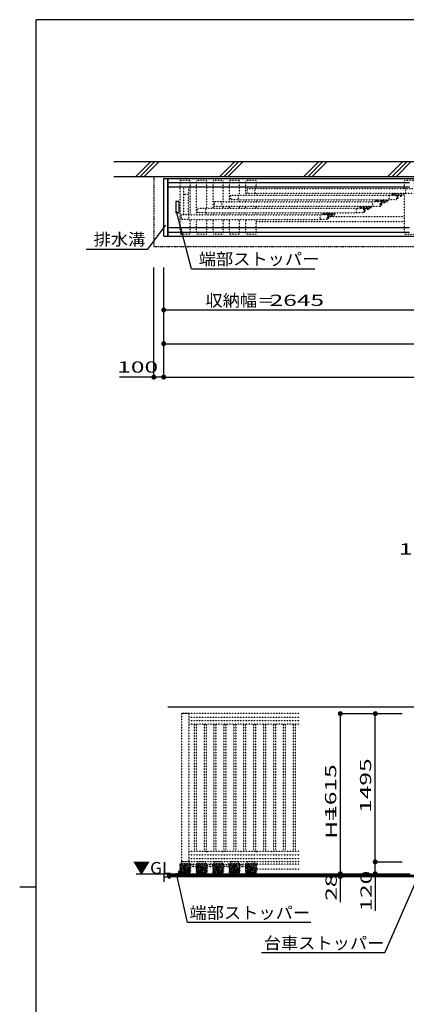
# Model space of a CAD drawing. Units: millimetres. Extents: x 825 to 110583, y 247 to 19124.
# Drawn here: x 56331 to 60235, y 9027 to 18958 of the extents above; entities that cross this region are included whole.
import ezdxf

# ---------------------------------------------------------------- set-up
doc = ezdxf.new("R2010")
doc.units = ezdxf.units.MM
for name, pattern in [('CENTER', [50.8, 31.75, -6.35, 6.35, -6.35]), ('DASHED2', [13, 7, -6]), ('DOT', [3, 1, -2]), ('PHANTOM', [16, 5, -3, 1, -3, 1, -3])]:
    doc.linetypes.add(name, pattern=pattern)
doc.layers.add('02', color=7, linetype='Continuous')
doc.layers.add('03', color=7, linetype='Continuous')
doc.layers.add('FRAME', color=3, linetype='Continuous', lineweight=30)
doc.styles.add('_Gothic_', font='txt', dxfattribs={"height": 1})

msp = doc.modelspace()

# ---------------------------------------------------------------- linework, layer by layer
at = {"layer": '02', "color": 6, "linetype": 'Continuous'}
for p, q in [((57280, 17526.5), (60430.3, 17526.5)), ((57503.6, 17376.5), (57653.6, 17526.5)), ((57546, 17376.5), (57696, 17526.5)), ((57588.5, 17376.5), (57738.5, 17526.5)), ((58352.1, 17376.5), (58502.1, 17526.5)), ((58394.6, 17376.5), (58544.6, 17526.5)), ((58437, 17376.5), (58587, 17526.5)), ((59200.7, 17376.5), (59350.7, 17526.5)), ((59243.1, 17376.5), (59393.1, 17526.5)), ((59285.5, 17376.5), (59435.5, 17526.5)), ((60049.2, 17376.5), (60199.2, 17526.5)), ((60091.6, 17376.5), (60241.6, 17526.5)), ((60134, 17376.5), (60284, 17526.5)), ((57936.2, 17124), (57936.2, 17009)), ((57939.2, 17124), (57939.2, 17009)), ((57939.2, 17009), (57909.2, 17009)), ((58065.4, 16446.1), (57915.7, 17022.7)), ((57003.9, 16644.6), (57624.1, 16644.6)), ((58065.4, 16446.1), (59310.2, 16446.1)), ((60430.3, 12025), (57827.5, 12025)), ((57912.2, 10347), (57932.2, 10347)), ((58024.1, 9852.1), (57913.5, 10346)), ((57936.2, 10371), (57936.2, 10351)), ((59568.2, 10344.1), (59568.2, 10056.3)), ((59920.9, 10344.1), (59920.9, 9969.3)), ((60018.7, 9546.5), (60368, 10345.4)), ((59268.9, 9852.1), (58024.1, 9852.1)), ((60018.7, 9546.5), (58771.2, 9546.5))]:
    msp.add_line(p, q, dxfattribs=at)
at = {"layer": '02', "color": 6, "linetype": 'PHANTOM'}
for p in [(57685.2, 17376.5), (78775.4, 16666.5)]:
    msp.add_line(p, (57685.2, 16666.5), dxfattribs=at)
at = {"layer": '02', "color": 3, "linetype": 'CENTER'}
for p, q in [((57953, 10363.2), (57976.5, 10363.2)), ((57964.7, 10375), (57964.7, 10351.5)), ((58051.5, 10363.2), (58028, 10363.2)), ((58039.7, 10375), (58039.7, 10351.5)), ((58119, 10363.2), (58142.5, 10363.2)), ((58130.7, 10375), (58130.7, 10351.5)), ((58217.5, 10363.2), (58194, 10363.2)), ((58205.7, 10375), (58205.7, 10351.5)), ((58285, 10363.2), (58308.5, 10363.2)), ((58296.7, 10375), (58296.7, 10351.5)), ((58383.5, 10363.2), (58360, 10363.2)), ((58371.7, 10375), (58371.7, 10351.5)), ((58451, 10363.2), (58474.5, 10363.2)), ((58462.7, 10375), (58462.7, 10351.5)), ((58549.5, 10363.2), (58526, 10363.2)), ((58537.7, 10375), (58537.7, 10351.5)), ((58617, 10363.2), (58640.5, 10363.2)), ((58628.7, 10375), (58628.7, 10351.5)), ((58715.5, 10363.2), (58692, 10363.2)), ((58703.7, 10375), (58703.7, 10351.5))]:
    msp.add_line(p, q, dxfattribs=at)
at = {"layer": '02', "color": 3, "linetype": 'DOT'}
for p, q in [((57954.7, 10347), (57954.7, 10377)), ((57954.7, 10347), (57977.2, 10329)), ((57991.2, 10379), (57956.7, 10379)), ((57958.2, 10367), (57964.7, 10370.8)), ((57960.2, 10360.2), (57960.2, 10366.2)), ((57964.7, 10370.8), (57971.2, 10367)), ((57971.2, 10359.5), (57964.7, 10355.7)), ((57969.2, 10360.2), (57969.2, 10366.2)), ((57971.2, 10367), (57971.2, 10359.5)), ((57974.2, 10329), (57974.2, 10326)), ((58030.2, 10329), (57974.2, 10329)), ((57977.2, 10329), (57977.2, 10326)), ((57991.2, 10379), (57991.2, 10364)), ((58013.2, 10379), (58013.2, 10364)), ((58013.2, 10379), (58047.7, 10379)), ((58049.7, 10347), (58027.2, 10329)), ((58027.2, 10329), (58027.2, 10326)), ((58030.2, 10329), (58030.2, 10326)), ((58033.2, 10367), (58033.2, 10359.5)), ((58033.2, 10359.5), (58039.7, 10355.7)), ((58035.2, 10360.2), (58035.2, 10366.2)), ((58039.7, 10355.7), (58046.2, 10359.5)), ((58044.2, 10360.2), (58044.2, 10366.2)), ((58046.2, 10359.5), (58046.2, 10367)), ((58049.7, 10347), (58049.7, 10377)), ((58120.7, 10347), (58120.7, 10377)), ((58120.7, 10347), (58143.2, 10329)), ((58157.2, 10379), (58122.7, 10379)), ((58124.2, 10367), (58130.7, 10370.8)), ((58126.2, 10360.2), (58126.2, 10366.2)), ((58130.7, 10370.8), (58137.2, 10367)), ((58137.2, 10359.5), (58130.7, 10355.7)), ((58135.2, 10360.2), (58135.2, 10366.2)), ((58137.2, 10367), (58137.2, 10359.5)), ((58140.2, 10329), (58140.2, 10326)), ((58196.2, 10329), (58140.2, 10329)), ((58143.2, 10329), (58143.2, 10326)), ((58157.2, 10379), (58157.2, 10364)), ((58179.2, 10379), (58179.2, 10364)), ((58179.2, 10379), (58213.7, 10379)), ((58215.7, 10347), (58193.2, 10329)), ((58193.2, 10329), (58193.2, 10326)), ((58196.2, 10329), (58196.2, 10326)), ((58199.2, 10367), (58199.2, 10359.5)), ((58199.2, 10359.5), (58205.7, 10355.7)), ((58201.2, 10360.2), (58201.2, 10366.2)), ((58205.7, 10355.7), (58212.2, 10359.5)), ((58210.2, 10360.2), (58210.2, 10366.2)), ((58212.2, 10359.5), (58212.2, 10367)), ((58215.7, 10347), (58215.7, 10377)), ((58286.7, 10347), (58286.7, 10377)), ((58286.7, 10347), (58309.2, 10329)), ((58323.2, 10379), (58288.7, 10379)), ((58290.2, 10367), (58296.7, 10370.8)), ((58292.2, 10360.2), (58292.2, 10366.2)), ((58296.7, 10370.8), (58303.2, 10367)), ((58303.2, 10359.5), (58296.7, 10355.7)), ((58301.2, 10360.2), (58301.2, 10366.2)), ((58303.2, 10367), (58303.2, 10359.5)), ((58306.2, 10329), (58306.2, 10326)), ((58362.2, 10329), (58306.2, 10329)), ((58309.2, 10329), (58309.2, 10326)), ((58323.2, 10379), (58323.2, 10364)), ((58345.2, 10379), (58345.2, 10364)), ((58345.2, 10379), (58379.7, 10379)), ((58381.7, 10347), (58359.2, 10329)), ((58359.2, 10329), (58359.2, 10326)), ((58362.2, 10329), (58362.2, 10326)), ((58365.2, 10367), (58365.2, 10359.5)), ((58365.2, 10359.5), (58371.7, 10355.7)), ((58367.2, 10360.2), (58367.2, 10366.2)), ((58371.7, 10355.7), (58378.2, 10359.5)), ((58376.2, 10360.2), (58376.2, 10366.2)), ((58378.2, 10359.5), (58378.2, 10367)), ((58381.7, 10347), (58381.7, 10377)), ((58452.7, 10347), (58452.7, 10377)), ((58452.7, 10347), (58475.2, 10329)), ((58489.2, 10379), (58454.7, 10379)), ((58456.2, 10367), (58462.7, 10370.8)), ((58458.2, 10360.2), (58458.2, 10366.2)), ((58462.7, 10370.8), (58469.2, 10367)), ((58469.2, 10359.5), (58462.7, 10355.7)), ((58467.2, 10360.2), (58467.2, 10366.2)), ((58469.2, 10367), (58469.2, 10359.5)), ((58472.2, 10329), (58472.2, 10326)), ((58528.2, 10329), (58472.2, 10329)), ((58475.2, 10329), (58475.2, 10326)), ((58489.2, 10379), (58489.2, 10364)), ((58511.2, 10379), (58511.2, 10364)), ((58511.2, 10379), (58545.7, 10379)), ((58547.7, 10347), (58525.2, 10329)), ((58525.2, 10329), (58525.2, 10326)), ((58528.2, 10329), (58528.2, 10326)), ((58531.2, 10367), (58531.2, 10359.5)), ((58531.2, 10359.5), (58537.7, 10355.7)), ((58533.2, 10360.2), (58533.2, 10366.2)), ((58537.7, 10355.7), (58544.2, 10359.5)), ((58542.2, 10360.2), (58542.2, 10366.2)), ((58544.2, 10359.5), (58544.2, 10367)), ((58547.7, 10347), (58547.7, 10377)), ((58618.7, 10347), (58618.7, 10377)), ((58618.7, 10347), (58641.2, 10329)), ((58655.2, 10379), (58620.7, 10379)), ((58622.2, 10367), (58628.7, 10370.8)), ((58624.2, 10360.2), (58624.2, 10366.2)), ((58628.7, 10370.8), (58635.2, 10367)), ((58635.2, 10359.5), (58628.7, 10355.7)), ((58633.2, 10360.2), (58633.2, 10366.2)), ((58635.2, 10367), (58635.2, 10359.5)), ((58638.2, 10329), (58638.2, 10326)), ((58694.2, 10329), (58638.2, 10329)), ((58641.2, 10329), (58641.2, 10326)), ((58655.2, 10379), (58655.2, 10364)), ((58677.2, 10379), (58677.2, 10364)), ((58677.2, 10379), (58711.7, 10379)), ((58713.7, 10347), (58691.2, 10329)), ((58691.2, 10329), (58691.2, 10326)), ((58694.2, 10329), (58694.2, 10326)), ((58697.2, 10367), (58697.2, 10359.5)), ((58697.2, 10359.5), (58703.7, 10355.7)), ((58699.2, 10360.2), (58699.2, 10366.2)), ((58703.7, 10355.7), (58710.2, 10359.5)), ((58708.2, 10360.2), (58708.2, 10366.2)), ((58710.2, 10359.5), (58710.2, 10367)), ((58713.7, 10347), (58713.7, 10377)), ((58030.2, 10326), (57974.2, 10326)), ((58196.2, 10326), (58140.2, 10326)), ((58362.2, 10326), (58306.2, 10326)), ((58528.2, 10326), (58472.2, 10326)), ((58694.2, 10326), (58638.2, 10326))]:
    msp.add_line(p, q, dxfattribs=at)
at = {"layer": '02', "color": 6, "linetype": 'Continuous'}
for points in [[(57280, 17376.5), (60430.3, 17376.5), (60430.3, 17526.5)], [(57939.2, 17124), (57909.2, 17124), (57909.2, 17009)], [(57909.2, 10344), (57939.2, 10344), (57939.2, 10374)]]:
    msp.add_lwpolyline(points, dxfattribs=at)
at = {"layer": '02', "color": 3, "linetype": 'DOT'}
for points in [[(57964.7, 10355.7), (57958.2, 10359.5), (57958.2, 10367)], [(58046.2, 10367), (58039.7, 10370.8), (58033.2, 10367)], [(58130.7, 10355.7), (58124.2, 10359.5), (58124.2, 10367)], [(58212.2, 10367), (58205.7, 10370.8), (58199.2, 10367)], [(58296.7, 10355.7), (58290.2, 10359.5), (58290.2, 10367)], [(58378.2, 10367), (58371.7, 10370.8), (58365.2, 10367)], [(58462.7, 10355.7), (58456.2, 10359.5), (58456.2, 10367)], [(58544.2, 10367), (58537.7, 10370.8), (58531.2, 10367)], [(58628.7, 10355.7), (58622.2, 10359.5), (58622.2, 10367)], [(58710.2, 10367), (58703.7, 10370.8), (58697.2, 10367)]]:
    msp.add_lwpolyline(points, dxfattribs=at)
for centre, radius in [((57964.7, 10363.2), 8.5), ((57964.7, 10363.2), 6.25), ((58039.7, 10363.2), 8.5), ((58039.7, 10363.2), 6.25), ((58130.7, 10363.2), 8.5), ((58130.7, 10363.2), 6.25), ((58205.7, 10363.2), 8.5), ((58205.7, 10363.2), 6.25), ((58296.7, 10363.2), 8.5), ((58296.7, 10363.2), 6.25), ((58371.7, 10363.2), 8.5), ((58371.7, 10363.2), 6.25), ((58462.7, 10363.2), 8.5), ((58462.7, 10363.2), 6.25), ((58537.7, 10363.2), 8.5), ((58537.7, 10363.2), 6.25), ((58628.7, 10363.2), 8.5), ((58628.7, 10363.2), 6.25), ((58703.7, 10363.2), 8.5), ((58703.7, 10363.2), 6.25)]:
    msp.add_circle(centre, radius, dxfattribs=at)
at = {"layer": '02', "color": 3, "linetype": 'DASHED2'}
for centre in [(57964.7, 10363.2), (58039.7, 10363.2), (58130.7, 10363.2), (58205.7, 10363.2), (58296.7, 10363.2), (58371.7, 10363.2), (58462.7, 10363.2), (58537.7, 10363.2), (58628.7, 10363.2), (58703.7, 10363.2)]:
    msp.add_circle(centre, 4, dxfattribs=at)
at = {"layer": '02', "color": 6, "linetype": 'Continuous'}
for centre, radius, start, end in [((57912.2, 10344), 3, 90, 180), ((57932.2, 10351), 4, 270, 0), ((57939.2, 10371), 3, 90, 180)]:
    msp.add_arc(centre, radius, start, end, dxfattribs=at)
at = {"layer": '02', "color": 3, "linetype": 'DOT'}
for centre, radius, start, end in [((57956.7, 10377), 2, 90, 180), ((57964.7, 10366.2), 4.5, 0, 180), ((57964.7, 10360.2), 4.5, 180, 0), ((58002.2, 10364), 11, 180, 0), ((58039.7, 10366.2), 4.5, 0, 180), ((58039.7, 10360.2), 4.5, 180, 0), ((58047.7, 10377), 2, 0, 90), ((58122.7, 10377), 2, 90, 180), ((58130.7, 10366.2), 4.5, 0, 180), ((58130.7, 10360.2), 4.5, 180, 0), ((58168.2, 10364), 11, 180, 0), ((58205.7, 10366.2), 4.5, 0, 180), ((58205.7, 10360.2), 4.5, 180, 0), ((58213.7, 10377), 2, 0, 90), ((58288.7, 10377), 2, 90, 180), ((58296.7, 10366.2), 4.5, 0, 180), ((58296.7, 10360.2), 4.5, 180, 0), ((58334.2, 10364), 11, 180, 0), ((58371.7, 10366.2), 4.5, 0, 180), ((58371.7, 10360.2), 4.5, 180, 0), ((58379.7, 10377), 2, 0, 90), ((58454.7, 10377), 2, 90, 180), ((58462.7, 10366.2), 4.5, 0, 180), ((58462.7, 10360.2), 4.5, 180, 0), ((58500.2, 10364), 11, 180, 0), ((58537.7, 10366.2), 4.5, 0, 180), ((58537.7, 10360.2), 4.5, 180, 0), ((58545.7, 10377), 2, 0, 90), ((58620.7, 10377), 2, 90, 180), ((58628.7, 10366.2), 4.5, 0, 180), ((58628.7, 10360.2), 4.5, 180, 0), ((58666.2, 10364), 11, 180, 0), ((58703.7, 10366.2), 4.5, 0, 180), ((58703.7, 10360.2), 4.5, 180, 0), ((58711.7, 10377), 2, 0, 90)]:
    msp.add_arc(centre, radius, start, end, dxfattribs=at)
at = {"layer": '03', "color": 6, "linetype": 'Continuous'}
for p, q in [((57785.2, 16776.5), (57785.2, 17356.5)), ((57785.2, 17356.5), (78675.4, 17356.5)), ((57787.2, 16776.5), (57787.2, 17356.5)), ((57828.2, 16776.5), (57828.2, 17356.5)), ((57830.2, 16776.5), (57830.2, 17356.5)), ((57830.2, 17316.5), (60265.3, 17316.5)), ((57830.2, 17271.5), (60265.3, 17271.5)), ((57624.1, 16644.6), (57807, 16886.4)), ((57830.2, 16861.5), (60265.3, 16861.5)), ((57830.2, 16816.5), (60265.3, 16816.5)), ((57785.2, 16776.5), (78675.4, 16776.5)), ((57685.3, 15353.8), (57685.3, 16459.4)), ((57785.3, 15353.8), (57785.3, 16459.4)), ((57785.3, 16030.4), (60430.3, 16030.4)), ((57785.3, 15690.5), (78675.3, 15690.5)), ((57788.7, 15353.8), (57339.8, 15353.8)), ((57785.3, 15353.8), (78675.3, 15353.8)), ((59568.2, 11959), (60192.4, 11959)), ((59568.2, 11959), (59568.2, 10344.1)), ((59920.9, 10464.1), (59920.9, 11959)), ((59920.9, 10344.1), (59920.9, 10464.1)), ((59920.9, 10464.1), (60192.4, 10464.1)), ((57507.3, 10344), (60272.5, 10344)), ((57785.2, 10344), (57785.2, 10264.7)), ((57787.2, 10343), (57787.2, 10315.7)), ((57828.2, 10313.7), (57828.2, 10343)), ((57830.2, 10313.7), (57830.2, 10344)), ((57830.2, 10313.7), (57830.2, 10343)), ((57830.2, 10329), (78630.4, 10329)), ((57786.2, 10263.7), (57787.2, 10263.7)), ((57791.2, 10310.7), (57788.2, 10307.7)), ((57788.2, 10299), (57788.2, 10307.7)), ((57788.2, 10274), (57788.2, 10298.4)), ((57788.2, 10264.7), (57788.2, 10273.4)), ((57789.2, 10313.7), (57828.2, 10313.7)), ((57851.2, 10310.7), (57791.2, 10310.7)), ((78630.4, 10315.7), (57830.2, 10315.7)), ((57830.2, 10313.7), (57851.2, 10313.7)), ((78630.4, 10313.7), (57833.7, 10313.7)), ((57833.7, 10310.7), (57833.7, 10305)), ((57846.9, 10304.2), (57835.6, 10304.2)), ((57837.2, 10304.2), (57837.2, 10297.2)), ((57845.2, 10297.2), (57837.2, 10297.2)), ((57837.2, 10297.2), (57838.4, 10296)), ((57837.5, 10310.7), (57837.5, 10305)), ((57837.9, 10304.2), (57837.9, 10296.6)), ((57844, 10296), (57838.4, 10296)), ((57845.2, 10297.2), (57844, 10296)), ((57844.6, 10304.2), (57844.6, 10296.6)), ((57845, 10310.7), (57845, 10305)), ((57845.2, 10304.2), (57845.2, 10297.2)), ((57848.7, 10310.7), (57848.7, 10305)), ((57852.2, 10311.7), (57852.2, 10312.7))]:
    msp.add_line(p, q, dxfattribs=at)
at = {"layer": '03', "color": 3, "linetype": 'DOT'}
for p, q in [((58053.3, 17337.5), (57951.2, 17337.5)), ((58053.3, 16990.4), (58053.3, 17337.5)), ((58219.3, 17337.5), (58117.2, 17337.5)), ((58117.2, 16990.4), (58117.2, 17337.5)), ((58219.3, 17056.4), (58219.3, 17337.5)), ((58385.3, 17337.5), (58283.2, 17337.5)), ((58283.2, 17056.4), (58283.2, 17337.5)), ((58385.3, 17122.4), (58385.3, 17337.5)), ((58551.3, 17337.5), (58449.3, 17337.5)), ((58449.3, 17122.4), (58449.3, 17337.5)), ((58551.3, 17188.4), (58551.3, 17337.5)), ((58717.3, 17337.5), (58615.3, 17337.5)), ((58615.3, 17188.4), (58615.3, 17337.5)), ((58717.3, 17254.4), (58717.3, 17337.5)), ((60215.3, 17254.4), (60215.3, 17337.5)), ((57986.7, 17271.5), (58036.7, 17271.5)), ((57986.7, 17196.5), (57986.7, 17271.5)), ((58036.7, 17196.5), (57986.7, 17196.5)), ((57989.2, 16992), (57989.2, 17196.5)), ((58034.2, 16992), (58034.2, 17196.5)), ((58036.7, 17271.5), (58036.7, 17196.5)), ((58537.8, 17188.4), (60062.8, 17188.4)), ((58703.8, 17254.4), (60228.8, 17254.4)), ((58703.8, 17208.5), (60228.8, 17208.5)), ((58717.3, 17188.4), (58717.3, 17208.5)), ((60090.8, 17199), (60211.8, 17199)), ((60098.3, 17204), (60107.3, 17204)), ((60137.8, 17208.5), (60137.8, 17205.5)), ((60137.8, 17205.5), (60137.8, 17205.4)), ((60147.8, 17204.1), (60137.8, 17205.4)), ((60145.8, 17150), (60145.8, 17190)), ((60165.8, 17188), (60145.8, 17173.7)), ((60208.8, 17188), (60145.8, 17188)), ((60147.8, 17199), (60147.8, 17208.5)), ((60156.8, 17199), (60156.8, 17208.5)), ((60171.9, 17208.5), (60169.8, 17199)), ((60171.3, 17188), (60171.3, 17186.8)), ((60171.3, 17186.8), (60188.3, 17186.8)), ((60172.1, 17186.8), (60187.5, 17186.8)), ((60172.1, 17186.8), (60172.1, 17184.8)), ((60172.1, 17184.8), (60187.5, 17184.8)), ((60172.3, 17184.8), (60187.3, 17184.8)), ((60176, 17184.8), (60176, 17179.1)), ((60183.5, 17184.8), (60183.5, 17179.1)), ((60187.5, 17186.8), (60187.5, 17184.8)), ((60187.7, 17208.5), (60189.8, 17199)), ((60202.8, 17199), (60202.8, 17208.5)), ((60211.8, 17199), (60211.8, 17208.5)), ((60211.8, 17191), (60211.8, 17199)), ((60211.9, 17204.1), (60221.9, 17205.4)), ((60215.3, 16795.5), (60215.3, 17188)), ((60221.9, 17208.5), (60221.9, 17205.5)), ((60228.8, 17256), (60303.8, 17256)), ((58371.8, 17122.4), (59896.8, 17122.4)), ((58537.8, 17142.5), (60062.8, 17142.5)), ((58551.3, 17122.4), (58551.3, 17142.5)), ((58615.3, 17122.4), (58615.3, 17142.6)), ((58717.3, 17122.4), (58717.3, 17142.5)), ((59924.8, 17133), (60045.8, 17133)), ((59932.3, 17138), (59941.3, 17138)), ((59971.8, 17142.5), (59971.8, 17139.5)), ((59971.8, 17139.5), (59971.8, 17139.4)), ((59981.8, 17138.1), (59971.8, 17139.4)), ((59979.8, 17084), (59979.8, 17124)), ((59999.3, 17122), (59979.8, 17107.7)), ((60042.8, 17122), (59979.8, 17122)), ((59979.8, 17107.7), (59981, 17107.7)), ((59981, 17091.4), (59979.8, 17091.4)), ((59981, 17107.7), (59981, 17107.2)), ((59981, 17091.8), (59981, 17107.2)), ((59985.2, 17107.2), (59981, 17107.2)), ((59985.2, 17103.4), (59981, 17103.4)), ((59985.2, 17095.7), (59981, 17095.7)), ((59981, 17091.4), (59981, 17091.8)), ((59985.2, 17091.8), (59981, 17091.8)), ((59981.8, 17133), (59981.8, 17142.5)), ((59986.3, 17093.8), (59986.3, 17105.3)), ((59990.8, 17133), (59990.8, 17142.5)), ((60005.8, 17142.5), (60003.8, 17133)), ((60005.3, 17122), (60005.3, 17120.8)), ((60005.3, 17120.8), (60022.3, 17120.8)), ((60006.1, 17120.8), (60021.5, 17120.8)), ((60006.1, 17120.8), (60006.1, 17118.8)), ((60006.1, 17118.8), (60021.5, 17118.8)), ((60006.3, 17118.8), (60021.3, 17118.8)), ((60007.5, 17112.3), (60020, 17112.3)), ((60010, 17118.8), (60010, 17113.1)), ((60017.5, 17118.8), (60017.5, 17113.1)), ((60021.5, 17120.8), (60021.5, 17118.8)), ((60021.7, 17142.5), (60023.8, 17133)), ((60036.8, 17133), (60036.8, 17142.5)), ((60045.8, 17133), (60045.8, 17142.5)), ((60045.8, 17138.1), (60055.8, 17139.4)), ((60045.8, 17125), (60045.8, 17133)), ((60055.8, 17142.5), (60055.8, 17139.5)), ((60145.8, 17173.7), (60147, 17173.7)), ((60147, 17157.4), (60145.8, 17157.4)), ((60147, 17173.7), (60147, 17173.2)), ((60147, 17157.8), (60147, 17173.2)), ((60151.2, 17173.2), (60147, 17173.2)), ((60151.2, 17169.4), (60147, 17169.4)), ((60151.2, 17161.7), (60147, 17161.7)), ((60147, 17157.4), (60147, 17157.8)), ((60151.2, 17157.8), (60147, 17157.8)), ((60152.3, 17159.8), (60152.3, 17171.3)), ((60173.5, 17178.3), (60186, 17178.3)), ((58039.7, 16990.4), (59364.7, 16990.4)), ((58205.7, 17056.4), (59730.7, 17056.4)), ((58205.7, 17010.5), (59730.7, 17010.5)), ((58219.3, 16990.4), (58219.3, 17010.5)), ((58283.2, 16990.4), (58283.2, 17010.5)), ((58371.8, 17076.5), (59896.8, 17076.5)), ((58385.3, 17056.4), (58385.3, 17076.5)), ((58385.3, 16990.4), (58385.3, 17010.5)), ((58449.3, 17056.4), (58449.3, 17076.6)), ((58449.3, 16990.4), (58449.3, 17010.5)), ((58551.3, 17056.4), (58551.3, 17076.5)), ((58551.3, 16990.4), (58551.3, 17010.5)), ((58615.3, 17056.4), (58615.3, 17076.5)), ((58615.3, 16990.4), (58615.3, 17010.5)), ((58717.3, 17056.4), (58717.3, 17076.5)), ((58717.3, 16990.4), (58717.3, 17010.5)), ((59392.7, 17001), (59513.7, 17001)), ((59400.2, 17006), (59409.2, 17006)), ((59439.7, 17010.5), (59439.7, 17007.5)), ((59439.7, 17007.5), (59439.7, 17007.4)), ((59449.7, 17006.1), (59439.7, 17007.4)), ((59447.7, 16952), (59447.7, 16992)), ((59467.7, 16990), (59447.7, 16975.7)), ((59510.7, 16990), (59447.7, 16990)), ((59449.7, 17001), (59449.7, 17010.5)), ((59458.7, 17001), (59458.7, 17010.5)), ((59473.8, 17010.5), (59471.7, 17001)), ((59473.2, 16990), (59473.2, 16988.8)), ((59473.2, 16988.8), (59490.2, 16988.8)), ((59474, 16988.8), (59489.4, 16988.8)), ((59474, 16988.8), (59474, 16986.8)), ((59474, 16986.8), (59489.4, 16986.8)), ((59474.2, 16986.8), (59489.2, 16986.8)), ((59478, 16986.8), (59478, 16981.1)), ((59485.5, 16986.8), (59485.5, 16981.1)), ((59489.4, 16988.8), (59489.4, 16986.8)), ((59489.6, 17010.5), (59491.7, 17001)), ((59504.7, 17001), (59504.7, 17010.5)), ((59513.7, 17001), (59513.7, 17010.5)), ((59513.7, 16993), (59513.7, 17001)), ((59513.8, 17006.1), (59523.8, 17007.4)), ((59523.8, 17010.5), (59523.8, 17007.5)), ((59758.7, 17067), (59879.7, 17067)), ((59766.2, 17072), (59775.2, 17072)), ((59805.7, 17076.5), (59805.7, 17073.5)), ((59805.7, 17073.5), (59805.7, 17073.4)), ((59815.7, 17072.1), (59805.7, 17073.4)), ((59813.7, 17018), (59813.7, 17058)), ((59833.7, 17056), (59813.7, 17041.7)), ((59876.7, 17056), (59813.7, 17056)), ((59813.7, 17041.7), (59814.9, 17041.7)), ((59814.9, 17025.4), (59813.7, 17025.4)), ((59814.9, 17041.7), (59814.9, 17041.2)), ((59814.9, 17025.8), (59814.9, 17041.2)), ((59819.2, 17041.2), (59814.9, 17041.2)), ((59819.2, 17037.4), (59814.9, 17037.4)), ((59819.2, 17029.7), (59814.9, 17029.7)), ((59814.9, 17025.4), (59814.9, 17025.8)), ((59819.2, 17025.8), (59814.9, 17025.8)), ((59815.7, 17067), (59815.7, 17076.5)), ((59820.3, 17027.8), (59820.3, 17039.3)), ((59824.7, 17067), (59824.7, 17076.5)), ((59839.8, 17076.5), (59837.7, 17067)), ((59839.2, 17056), (59839.2, 17054.8)), ((59839.2, 17054.8), (59856.2, 17054.8)), ((59840, 17054.8), (59855.4, 17054.8)), ((59840, 17054.8), (59840, 17052.8)), ((59840, 17052.8), (59855.4, 17052.8)), ((59840.2, 17052.8), (59855.3, 17052.8)), ((59841.5, 17046.3), (59854, 17046.3)), ((59844, 17052.8), (59844, 17047.1)), ((59851.5, 17052.8), (59851.5, 17047.1)), ((59855.4, 17054.8), (59855.4, 17052.8)), ((59855.7, 17076.5), (59857.7, 17067)), ((59870.7, 17067), (59870.7, 17076.5)), ((59879.7, 17067), (59879.7, 17076.5)), ((59879.7, 17059), (59879.7, 17067)), ((59879.8, 17072.1), (59889.8, 17073.4)), ((59889.8, 17076.5), (59889.8, 17073.5)), ((58039.7, 16944.5), (59364.7, 16944.5)), ((58053.3, 16795.5), (58053.3, 16944.5)), ((58117.2, 16890.6), (58117.2, 16944.5)), ((58117.2, 16795.5), (58117.2, 16890.6)), ((58219.3, 16795.5), (58219.3, 16944.5)), ((58283.2, 16795.5), (58283.2, 16944.5)), ((58385.3, 16795.5), (58385.3, 16944.5)), ((58449.3, 16795.5), (58449.3, 16944.5)), ((58551.3, 16795.5), (58551.3, 16944.5)), ((58615.3, 16795.5), (58615.3, 16944.5)), ((58717.3, 16795.5), (58717.3, 16944.5)), ((60215.3, 16920.5), (58717.3, 16920.5)), ((59447.7, 16975.7), (59448.9, 16975.7)), ((59448.9, 16959.4), (59447.7, 16959.4)), ((59448.9, 16975.7), (59448.9, 16975.2)), ((59448.9, 16959.8), (59448.9, 16975.2)), ((59453.2, 16975.2), (59448.9, 16975.2)), ((59453.2, 16971.4), (59448.9, 16971.4)), ((59453.2, 16963.7), (59448.9, 16963.7)), ((59448.9, 16959.4), (59448.9, 16959.8)), ((59453.2, 16959.8), (59448.9, 16959.8)), ((59454.3, 16961.8), (59454.3, 16973.3)), ((60215.3, 16970.5), (59454.3, 16970.5)), ((59475.5, 16980.3), (59488, 16980.3)), ((58053.3, 16795.5), (57951.2, 16795.5)), ((58219.3, 16795.5), (58117.2, 16795.5)), ((58385.3, 16795.5), (58283.2, 16795.5)), ((58551.3, 16795.5), (58449.3, 16795.5)), ((58717.3, 16795.5), (58615.3, 16795.5)), ((60215.3, 16795.5), (60317.3, 16795.5)), ((58039.7, 11961.6), (58039.7, 11959)), ((58039.7, 11959), (58039.7, 10464.1)), ((58039.7, 11924), (59157, 11924)), ((58039.7, 11889), (59157, 11889)), ((59157, 11854), (58039.7, 11854)), ((58092.2, 11854), (58092.2, 10569.1)), ((58112.2, 11854), (58112.2, 10569.1)), ((58192.2, 11854), (58192.2, 10569.1)), ((58212.2, 11854), (58212.2, 10569.1)), ((58292.2, 11854), (58292.2, 10569.1)), ((58312.2, 11854), (58312.2, 10569.1)), ((58392.2, 11854), (58392.2, 10569.1)), ((58412.2, 11854), (58412.2, 10569.1)), ((58492.2, 11854), (58492.2, 10569.1)), ((58512.2, 11854), (58512.2, 10569.1)), ((58592.2, 11854), (58592.2, 10569.1)), ((58612.2, 11854), (58612.2, 10569.1)), ((58692.2, 11854), (58692.2, 10569.1)), ((58712.2, 11854), (58712.2, 10569.1)), ((58792.2, 11854), (58792.2, 10569.1)), ((58812.2, 11854), (58812.2, 10569.1)), ((58892.2, 11854), (58892.2, 10569.1)), ((58912.2, 11854), (58912.2, 10569.1)), ((58992.2, 11854), (58992.2, 10569.1)), ((59012.2, 11854), (59012.2, 10569.1)), ((59092.2, 11854), (59092.2, 10569.1)), ((59112.2, 11854), (59112.2, 10569.1)), ((59157, 10569.1), (58039.7, 10569.1)), ((58039.7, 10534), (59157, 10534)), ((58206.8, 10569.1), (58229, 10569.1)), ((58373.8, 10569.1), (58396.1, 10569.1)), ((58540.8, 10569.1), (58563.1, 10569.1)), ((58707.8, 10569.1), (58730.1, 10569.1)), ((58874.8, 10569.1), (58897.1, 10569.1)), ((57948.2, 10354.4), (58041.4, 10447.5)), ((57948.2, 10368.5), (58027.2, 10447.5)), ((57948.2, 10382.7), (58013.1, 10447.5)), ((57948.2, 10396.8), (57999, 10447.5)), ((57948.2, 10411), (57984.8, 10447.5)), ((57948.2, 10425.1), (57970.7, 10447.5)), ((57948.2, 10439.2), (57956.5, 10447.5)), ((57948.2, 10447.5), (57948.2, 10354)), ((57951.2, 10441.5), (57951.2, 10384.6)), ((57951.2, 10437.3), (57951.2, 10425.8)), ((57954.2, 10444.5), (58050.3, 10444.5)), ((58050.3, 10441.5), (57954.2, 10441.5)), ((57954.2, 10441.5), (57954.2, 10384.6)), ((57954.7, 10441.5), (57954.7, 10377)), ((57962, 10354), (58055.5, 10447.5)), ((57962.7, 10463.1), (57962.7, 10444.5)), ((58040.7, 10464.1), (57963.7, 10464.1)), ((57976.2, 10354), (58056.3, 10434.1)), ((58039.7, 10499), (59157, 10499)), ((58041.7, 10463.1), (58041.7, 10444.5)), ((58049.7, 10441.5), (58049.7, 10377)), ((58050.3, 10441.5), (58050.3, 10384.6)), ((58053.3, 10441.5), (58053.3, 10384.6)), ((58085.2, 10439.1), (58085.2, 10420)), ((58085.2, 10439.1), (58085.2, 10420)), ((58114.2, 10354.4), (58207.4, 10447.5)), ((58114.2, 10368.5), (58193.2, 10447.5)), ((58114.2, 10382.7), (58179.1, 10447.5)), ((58114.2, 10396.8), (58165, 10447.5)), ((58114.2, 10411), (58150.8, 10447.5)), ((58114.2, 10425.1), (58136.7, 10447.5)), ((58114.2, 10439.2), (58122.5, 10447.5)), ((58114.2, 10447.5), (58114.2, 10354)), ((58117.2, 10441.5), (58117.2, 10384.6)), ((58117.2, 10437.3), (58117.2, 10425.8)), ((58120.2, 10444.5), (58216.3, 10444.5)), ((58216.3, 10441.5), (58120.2, 10441.5)), ((58120.2, 10441.5), (58120.2, 10384.6)), ((58120.7, 10441.5), (58120.7, 10377)), ((58128, 10354), (58221.5, 10447.5)), ((58128.7, 10463.1), (58128.7, 10444.5)), ((58206.7, 10464.1), (58129.7, 10464.1)), ((58205.7, 10464.1), (58130.7, 10464.1)), ((58142.2, 10354), (58222.3, 10434.1)), ((58207.7, 10463.1), (58207.7, 10444.5)), ((58215.7, 10441.5), (58215.7, 10377)), ((58216.3, 10441.5), (58216.3, 10384.6)), ((58219.3, 10441.5), (58219.3, 10384.6)), ((58251.2, 10439.1), (58251.2, 10420)), ((58251.2, 10439.1), (58251.2, 10420)), ((58280.2, 10354.4), (58373.4, 10447.5)), ((58280.2, 10368.5), (58359.2, 10447.5)), ((58280.2, 10382.7), (58345.1, 10447.5)), ((58280.2, 10396.8), (58331, 10447.5)), ((58280.2, 10411), (58316.8, 10447.5)), ((58280.2, 10425.1), (58302.7, 10447.5)), ((58280.2, 10439.2), (58288.5, 10447.5)), ((58280.2, 10447.5), (58280.2, 10354)), ((58283.2, 10441.5), (58283.2, 10384.6)), ((58283.2, 10437.3), (58283.2, 10425.8)), ((58286.2, 10444.5), (58382.3, 10444.5)), ((58382.3, 10441.5), (58286.2, 10441.5)), ((58286.2, 10441.5), (58286.2, 10384.6)), ((58286.7, 10441.5), (58286.7, 10377)), ((58294, 10354), (58387.5, 10447.5)), ((58294.7, 10463.1), (58294.7, 10444.5)), ((58372.7, 10464.1), (58295.7, 10464.1)), ((58371.7, 10464.1), (58296.7, 10464.1)), ((58308.2, 10354), (58388.3, 10434.1)), ((58373.7, 10463.1), (58373.7, 10444.5)), ((58381.7, 10441.5), (58381.7, 10377)), ((58382.3, 10441.5), (58382.3, 10384.6)), ((58385.3, 10441.5), (58385.3, 10384.6)), ((58417.2, 10439.1), (58417.2, 10420)), ((58417.2, 10439.1), (58417.2, 10420)), ((58446.2, 10354.4), (58539.4, 10447.5)), ((58446.2, 10368.5), (58525.2, 10447.5)), ((58446.2, 10382.7), (58511.1, 10447.5)), ((58446.2, 10396.8), (58497, 10447.5)), ((58446.2, 10411), (58482.8, 10447.5)), ((58446.2, 10425.1), (58468.7, 10447.5)), ((58446.2, 10439.2), (58454.5, 10447.5)), ((58446.2, 10447.5), (58446.2, 10354)), ((58449.2, 10441.5), (58449.2, 10384.6)), ((58449.2, 10437.3), (58449.2, 10425.8)), ((58452.2, 10444.5), (58548.3, 10444.5)), ((58548.3, 10441.5), (58452.2, 10441.5)), ((58452.2, 10441.5), (58452.2, 10384.6)), ((58452.7, 10441.5), (58452.7, 10377)), ((58460, 10354), (58553.5, 10447.5)), ((58460.7, 10463.1), (58460.7, 10444.5)), ((58538.7, 10464.1), (58461.7, 10464.1)), ((58537.7, 10464.1), (58462.7, 10464.1)), ((58474.2, 10354), (58554.3, 10434.1)), ((58539.7, 10463.1), (58539.7, 10444.5)), ((58547.7, 10441.5), (58547.7, 10377)), ((58548.3, 10441.5), (58548.3, 10384.6)), ((58551.3, 10441.5), (58551.3, 10384.6)), ((58583.2, 10439.1), (58583.2, 10420)), ((58583.2, 10439.1), (58583.2, 10420)), ((58612.2, 10354.4), (58705.4, 10447.5)), ((58612.2, 10368.5), (58691.2, 10447.5)), ((58612.2, 10382.7), (58677.1, 10447.5)), ((58612.2, 10396.8), (58663, 10447.5)), ((58612.2, 10411), (58648.8, 10447.5)), ((58612.2, 10425.1), (58634.7, 10447.5)), ((58612.2, 10439.2), (58620.5, 10447.5)), ((58612.2, 10447.5), (58612.2, 10354)), ((58615.2, 10441.5), (58615.2, 10384.6)), ((58615.2, 10437.3), (58615.2, 10425.8)), ((58618.2, 10444.5), (58714.3, 10444.5)), ((58714.3, 10441.5), (58618.2, 10441.5)), ((58618.2, 10441.5), (58618.2, 10384.6)), ((58618.7, 10441.5), (58618.7, 10377)), ((58626, 10354), (58719.5, 10447.5)), ((58626.7, 10463.1), (58626.7, 10444.5)), ((58704.7, 10464.1), (58627.7, 10464.1)), ((58703.7, 10464.1), (58628.7, 10464.1)), ((58640.2, 10354), (58720.3, 10434.1)), ((58705.7, 10463.1), (58705.7, 10444.5)), ((58713.7, 10441.5), (58713.7, 10377)), ((58714.3, 10441.5), (58714.3, 10384.6)), ((58717.3, 10441.5), (58717.3, 10384.6)), ((59157, 10440), (58720.3, 10440)), ((57945.6, 10370.8), (57945.6, 10369.2)), ((57948.1, 10373), (57947.7, 10373)), ((57948.1, 10367), (57947.7, 10367)), ((57949.7, 10379), (57948.1, 10379)), ((57948.1, 10361), (57948.1, 10379)), ((57948.1, 10361), (57949.7, 10361)), ((57949.7, 10379), (57954.7, 10379)), ((57951.2, 10400.3), (57951.2, 10388.8)), ((57951.2, 10384.6), (57954.2, 10384.6)), ((57954.7, 10344), (57954.7, 10347)), ((57988.2, 10354), (58016.2, 10354)), ((58015.3, 10344), (57989.2, 10344)), ((57990.3, 10354), (58056.3, 10420)), ((58002.2, 10392.5), (57992.7, 10387)), ((57992.7, 10387), (57992.7, 10376)), ((57992.7, 10376), (58002.2, 10370.5)), ((58011.8, 10387), (58002.2, 10392.5)), ((58002.2, 10370.5), (58011.8, 10376)), ((58004.5, 10354), (58056.3, 10405.8)), ((58011.8, 10376), (58011.8, 10387)), ((58018.6, 10354), (58056.3, 10391.7)), ((58032.7, 10354), (58056.3, 10377.6)), ((58046.9, 10354), (58056.3, 10363.4)), ((58053.3, 10384.6), (58050.3, 10384.6)), ((58083.8, 10418.5), (58055.2, 10417.1)), ((58086.7, 10418.5), (58115.2, 10417.1)), ((58117.2, 10400.3), (58117.2, 10388.8)), ((58117.2, 10384.6), (58120.2, 10384.6)), ((58154.2, 10354), (58182.2, 10354)), ((58181.3, 10344), (58155.2, 10344)), ((58156.3, 10354), (58222.3, 10420)), ((58168.2, 10392.5), (58158.7, 10387)), ((58158.7, 10387), (58158.7, 10376)), ((58158.7, 10376), (58168.2, 10370.5)), ((58177.8, 10387), (58168.2, 10392.5)), ((58168.2, 10370.5), (58177.8, 10376)), ((58170.5, 10354), (58222.3, 10405.8)), ((58177.8, 10376), (58177.8, 10387)), ((58184.6, 10354), (58222.3, 10391.7)), ((58198.7, 10354), (58222.3, 10377.6)), ((58212.9, 10354), (58222.3, 10363.4)), ((58219.3, 10384.6), (58216.3, 10384.6)), ((58249.8, 10418.5), (58221.2, 10417.1)), ((58252.7, 10418.5), (58281.2, 10417.1)), ((58283.2, 10400.3), (58283.2, 10388.8)), ((58283.2, 10384.6), (58286.2, 10384.6)), ((58320.2, 10354), (58348.2, 10354)), ((58347.3, 10344), (58321.2, 10344)), ((58322.3, 10354), (58388.3, 10420)), ((58334.2, 10392.5), (58324.7, 10387)), ((58324.7, 10387), (58324.7, 10376)), ((58324.7, 10376), (58334.2, 10370.5)), ((58343.8, 10387), (58334.2, 10392.5)), ((58334.2, 10370.5), (58343.8, 10376)), ((58336.5, 10354), (58388.3, 10405.8)), ((58343.8, 10376), (58343.8, 10387)), ((58350.6, 10354), (58388.3, 10391.7)), ((58364.7, 10354), (58388.3, 10377.6)), ((58378.9, 10354), (58388.3, 10363.4)), ((58385.3, 10384.6), (58382.3, 10384.6)), ((58415.8, 10418.5), (58387.2, 10417.1)), ((58418.7, 10418.5), (58447.2, 10417.1)), ((58449.2, 10400.3), (58449.2, 10388.8)), ((58449.2, 10384.6), (58452.2, 10384.6)), ((58486.2, 10354), (58514.2, 10354)), ((58513.3, 10344), (58487.2, 10344)), ((58488.3, 10354), (58554.3, 10420)), ((58500.2, 10392.5), (58490.7, 10387)), ((58490.7, 10387), (58490.7, 10376)), ((58490.7, 10376), (58500.2, 10370.5)), ((58509.8, 10387), (58500.2, 10392.5)), ((58500.2, 10370.5), (58509.8, 10376)), ((58502.5, 10354), (58554.3, 10405.8)), ((58509.8, 10376), (58509.8, 10387)), ((58516.6, 10354), (58554.3, 10391.7)), ((58530.7, 10354), (58554.3, 10377.6)), ((58544.9, 10354), (58554.3, 10363.4)), ((58551.3, 10384.6), (58548.3, 10384.6)), ((58581.8, 10418.5), (58553.2, 10417.1)), ((58584.7, 10418.5), (58613.2, 10417.1)), ((58615.2, 10400.3), (58615.2, 10388.8)), ((58615.2, 10384.6), (58618.2, 10384.6)), ((58652.2, 10354), (58680.2, 10354)), ((58679.3, 10344), (58653.2, 10344)), ((58654.3, 10354), (58720.3, 10420)), ((58666.2, 10392.5), (58656.7, 10387)), ((58656.7, 10387), (58656.7, 10376)), ((58656.7, 10376), (58666.2, 10370.5)), ((58675.8, 10387), (58666.2, 10392.5)), ((58666.2, 10370.5), (58675.8, 10376)), ((58668.5, 10354), (58720.3, 10405.8)), ((58675.8, 10376), (58675.8, 10387)), ((58682.6, 10354), (58720.3, 10391.7)), ((58696.7, 10354), (58720.3, 10377.6)), ((58710.9, 10354), (58720.3, 10363.4)), ((58717.3, 10384.6), (58714.3, 10384.6)), ((59157, 10390), (58720.3, 10390))]:
    msp.add_line(p, q, dxfattribs=at)
at = {"layer": '03', "color": 3, "linetype": 'CENTER'}
for p, q in [((58019.1, 10381.5), (57985.7, 10381.5)), ((58002.2, 10341), (58002.2, 10419.1)), ((58185.1, 10381.5), (58151.7, 10381.5)), ((58168.2, 10341), (58168.2, 10419.1)), ((58351.1, 10381.5), (58317.7, 10381.5)), ((58334.2, 10341), (58334.2, 10419.1)), ((58517.1, 10381.5), (58483.7, 10381.5)), ((58500.2, 10341), (58500.2, 10419.1)), ((58683.1, 10381.5), (58649.7, 10381.5)), ((58666.2, 10341), (58666.2, 10419.1))]:
    msp.add_line(p, q, dxfattribs=at)
at = {"layer": '03', "color": 3, "linetype": 'Continuous'}
msp.add_line((58155.2, 10344), (58122.4, 10344), dxfattribs=at)
at = {"layer": '03', "color": 3, "linetype": 'DOT'}
for points in [[(57951.2, 16795.5), (57951.2, 16890.6), (57951.2, 17337.5)], [(60317.3, 17256), (60317.3, 17337.5), (60215.3, 17337.5)], [(58462.8, 17190), (58537.8, 17190), (58537.8, 17141), (58462.8, 17141), (58462.8, 17190)], [(58628.8, 17256), (58703.8, 17256), (58703.8, 17207), (58628.8, 17207), (58628.8, 17256)], [(60062.8, 17190), (60137.8, 17190), (60137.8, 17141), (60062.8, 17141), (60062.8, 17190)], [(60145.8, 17190), (60090.8, 17190), (60090.8, 17199)], [(60145.8, 17150), (60137.8, 17150), (60137.8, 17190)], [(60188.3, 17186.8), (60188.3, 17188), (60171.3, 17188)], [(60172.3, 17184.8), (60172.3, 17179.1), (60173.5, 17178.3)], [(60187.3, 17184.8), (60187.3, 17179.1), (60186, 17178.3)], [(60303.8, 17207), (60228.8, 17207), (60228.8, 17256)], [(58296.8, 17124), (58371.8, 17124), (58371.8, 17075), (58296.8, 17075), (58296.8, 17124)], [(59896.8, 17124), (59971.8, 17124), (59971.8, 17075), (59896.8, 17075), (59896.8, 17124)], [(59979.8, 17124), (59924.8, 17124), (59924.8, 17133)], [(59979.8, 17084), (59971.8, 17084), (59971.8, 17124)], [(60022.3, 17120.8), (60022.3, 17122), (60005.3, 17122)], [(60006.3, 17118.8), (60006.3, 17113.1), (60007.5, 17112.3)], [(60021.3, 17118.8), (60021.3, 17113.1), (60020, 17112.3)], [(57964.7, 16992), (58039.7, 16992), (58039.7, 16943), (57964.7, 16943), (57964.7, 16992)], [(58130.7, 17058), (58205.7, 17058), (58205.7, 17009), (58130.7, 17009), (58130.7, 17058)], [(59364.7, 16992), (59439.7, 16992), (59439.7, 16943), (59364.7, 16943), (59364.7, 16992)], [(59447.7, 16992), (59392.7, 16992), (59392.7, 17001)], [(59447.7, 16952), (59439.7, 16952), (59439.7, 16992)], [(59490.2, 16988.8), (59490.2, 16990), (59473.2, 16990)], [(59474.2, 16986.8), (59474.2, 16981.1), (59475.5, 16980.3)], [(59489.2, 16986.8), (59489.2, 16981.1), (59488, 16980.3)], [(59730.7, 17058), (59805.7, 17058), (59805.7, 17009), (59730.7, 17009), (59730.7, 17058)], [(59813.7, 17058), (59758.7, 17058), (59758.7, 17067)], [(59813.7, 17018), (59805.7, 17018), (59805.7, 17058)], [(59856.2, 17054.8), (59856.2, 17056), (59839.2, 17056)], [(59840.2, 17052.8), (59840.2, 17047.1), (59841.5, 17046.3)], [(59855.3, 17052.8), (59855.3, 17047.1), (59854, 17046.3)], [(58039.7, 11961.6), (57964.7, 11961.6), (57964.7, 11959)], [(59157, 11959), (57964.7, 11959), (57964.7, 10464.1)], [(57948.2, 10447.5), (58056.3, 10447.5), (58056.3, 10354), (57948.2, 10354)], [(59157, 10464.1), (58039.7, 10464.1), (57964.7, 10464.1)], [(58055.2, 10417.1), (58055.2, 10442.1), (58083.8, 10440.6)], [(58115.2, 10417.1), (58115.2, 10442.1), (58086.7, 10440.6)], [(58114.2, 10447.5), (58222.3, 10447.5), (58222.3, 10354), (58114.2, 10354)], [(58221.2, 10417.1), (58221.2, 10442.1), (58249.8, 10440.6)], [(58281.2, 10417.1), (58281.2, 10442.1), (58252.7, 10440.6)], [(58280.2, 10447.5), (58388.3, 10447.5), (58388.3, 10354), (58280.2, 10354)], [(58387.2, 10417.1), (58387.2, 10442.1), (58415.8, 10440.6)], [(58447.2, 10417.1), (58447.2, 10442.1), (58418.7, 10440.6)], [(58446.2, 10447.5), (58554.3, 10447.5), (58554.3, 10354), (58446.2, 10354)], [(58553.2, 10417.1), (58553.2, 10442.1), (58581.8, 10440.6)], [(58613.2, 10417.1), (58613.2, 10442.1), (58584.7, 10440.6)], [(58612.2, 10447.5), (58720.3, 10447.5), (58720.3, 10354), (58612.2, 10354)], [(57949.7, 10379), (57949.7, 10344), (57954.7, 10344)]]:
    msp.add_lwpolyline(points, dxfattribs=at)
at = {"layer": '03', "color": 4, "linetype": 'Continuous', "const_width": 25}
for points in [[(57772.8, 16030.4, 1), (57797.8, 16030.4, 1)], [(57772.8, 15690.5, 1), (57797.8, 15690.5, 1)], [(57772.8, 15690.5, 1), (57797.8, 15690.5, 1)], [(57772.8, 15690.5, 1), (57797.8, 15690.5, 1)], [(57672.8, 15353.8, 1), (57697.8, 15353.8, 1)], [(57772.8, 15353.8, 1), (57797.8, 15353.8, 1)], [(59555.7, 11959, 1), (59580.7, 11959, 1)], [(59908.4, 11959, 1), (59933.4, 11959, 1)], [(59908.4, 10464.1, 1), (59933.4, 10464.1, 1)], [(59555.7, 10344.1, 1), (59580.7, 10344.1, 1)], [(59555.7, 10315.7, 1), (59580.7, 10315.7, 1)], [(59908.4, 10344.1, 1), (59933.4, 10344.1, 1)]]:
    msp.add_lwpolyline(points, format="xyb", close=True, dxfattribs=at)
at = {"layer": '03', "color": 3, "linetype": 'DOT'}
for centre in [(58002.2, 10381.5), (58168.2, 10381.5), (58334.2, 10381.5), (58500.2, 10381.5), (58666.2, 10381.5)]:
    msp.add_circle(centre, 9.53, dxfattribs=at)
for centre, radius, start, end in [((60098.3, 17199), 5, 90, 180), ((60107.3, 17199), 5, 0, 90), ((60148.8, 17185), 3, 90, 180), ((60159.8, 17202), 3, 180, 270), ((60199.8, 17202), 3, 270, 0), ((60208.8, 17191), 3, 270, 0), ((59932.3, 17133), 5, 90, 180), ((59941.3, 17133), 5, 0, 90), ((59982.8, 17119), 3, 90, 180), ((59984, 17105.3), 2.27, 302.00463, 57.99537), ((59978.8, 17099.5), 7.48, 329.0209, 30.9791), ((59984, 17093.8), 2.27, 302.00463, 57.99537), ((59993.8, 17136), 3, 180, 270), ((60008.1, 17115.8), 3.32, 235.61584, 304.38416), ((60013.8, 17124.9), 12.4, 252.41209, 287.58789), ((60019.4, 17115.8), 3.32, 235.61586, 304.38412), ((60033.8, 17136), 3, 270, 0), ((60042.8, 17125), 3, 270, 0), ((60150, 17171.3), 2.27, 302.00463, 57.99537), ((60144.8, 17165.5), 7.48, 329.0209, 30.9791), ((60150, 17159.8), 2.27, 302.00463, 57.99537), ((60174.2, 17181.8), 3.32, 235.61584, 304.38416), ((60179.8, 17190.9), 12.4, 252.41209, 287.58789), ((60185.4, 17181.8), 3.32, 235.61586, 304.38412), ((59400.2, 17001), 5, 90, 180), ((59409.2, 17001), 5, 0, 90), ((59450.7, 16987), 3, 90, 180), ((59461.7, 17004), 3, 180, 270), ((59501.7, 17004), 3, 270, 0), ((59510.7, 16993), 3, 270, 0), ((59766.2, 17067), 5, 90, 180), ((59775.2, 17067), 5, 0, 90), ((59816.7, 17053), 3, 90, 180), ((59818, 17039.3), 2.27, 302.00463, 57.99537), ((59812.8, 17033.5), 7.48, 329.0209, 30.9791), ((59818, 17027.8), 2.27, 302.00463, 57.99537), ((59827.7, 17070), 3, 180, 270), ((59842.1, 17049.8), 3.32, 235.61584, 304.38416), ((59847.7, 17058.9), 12.4, 252.41209, 287.58789), ((59853.4, 17049.8), 3.32, 235.61586, 304.38412), ((59867.7, 17070), 3, 270, 0), ((59876.7, 17059), 3, 270, 0), ((59452, 16973.3), 2.27, 302.00463, 57.99537), ((59446.8, 16967.5), 7.48, 329.0209, 30.9791), ((59452, 16961.8), 2.27, 302.00463, 57.99537), ((59476.1, 16983.8), 3.32, 235.61584, 304.38416), ((59481.7, 16992.9), 12.4, 252.41209, 287.58789), ((59487.4, 16983.8), 3.32, 235.61586, 304.38412), ((57954.2, 10441.5), 3, 90, 180), ((57963.7, 10463.1), 1, 90, 180), ((58040.7, 10463.1), 1, 0, 90), ((58050.3, 10441.5), 3, 0, 90), ((58083.7, 10439.1), 1.5, 0, 87.13759), ((58086.7, 10439.1), 1.5, 92.86241, 180), ((58120.2, 10441.5), 3, 90, 180), ((58129.7, 10463.1), 1, 90, 180), ((58206.7, 10463.1), 1, 0, 90), ((58216.3, 10441.5), 3, 0, 90), ((58249.7, 10439.1), 1.5, 0, 87.13759), ((58252.7, 10439.1), 1.5, 92.86241, 180), ((58286.2, 10441.5), 3, 90, 180), ((58295.7, 10463.1), 1, 90, 180), ((58372.7, 10463.1), 1, 0, 90), ((58382.3, 10441.5), 3, 0, 90), ((58415.7, 10439.1), 1.5, 0, 87.13759), ((58418.7, 10439.1), 1.5, 92.86241, 180), ((58452.2, 10441.5), 3, 90, 180), ((58461.7, 10463.1), 1, 90, 180), ((58538.7, 10463.1), 1, 0, 90), ((58548.3, 10441.5), 3, 0, 90), ((58581.7, 10439.1), 1.5, 0, 87.13759), ((58584.7, 10439.1), 1.5, 92.86241, 180), ((58618.2, 10441.5), 3, 90, 180), ((58627.7, 10463.1), 1, 90, 180), ((58704.7, 10463.1), 1, 0, 90), ((58714.3, 10441.5), 3, 0, 90), ((57947.7, 10370.8), 2.12, 90, 180), ((57947.7, 10369.2), 2.12, 180, 270), ((58002.2, 10381.5), 37.5, 291.58915, 248.41085), ((58002.2, 10381.5), 37.5, 248.41085, 291.58915), ((58083.7, 10420), 1.5, 272.86241, 360), ((58086.7, 10420), 1.5, 180, 267.13759), ((58168.2, 10381.5), 37.5, 291.58915, 248.41085), ((58168.2, 10381.5), 37.5, 248.41085, 291.58915), ((58249.7, 10420), 1.5, 272.86241, 360), ((58252.7, 10420), 1.5, 180, 267.13759), ((58334.2, 10381.5), 37.5, 291.58915, 248.41085), ((58334.2, 10381.5), 37.5, 248.41085, 291.58915), ((58415.7, 10420), 1.5, 272.86241, 360), ((58418.7, 10420), 1.5, 180, 267.13759), ((58500.2, 10381.5), 37.5, 291.58915, 248.41085), ((58500.2, 10381.5), 37.5, 248.41085, 291.58915), ((58581.7, 10420), 1.5, 272.86241, 360), ((58584.7, 10420), 1.5, 180, 267.13759), ((58666.2, 10381.5), 37.5, 291.58915, 248.41085), ((58666.2, 10381.5), 37.5, 248.41085, 291.58915)]:
    msp.add_arc(centre, radius, start, end, dxfattribs=at)
at = {"layer": '03', "color": 6, "linetype": 'Continuous'}
for centre, radius, start, end in [((57786.2, 10343), 1, 360, 180), ((57829.2, 10343), 1, 360, 180), ((57786.2, 10264.7), 1, 180, 270), ((57789.2, 10315.7), 2, 180, 270), ((57787.2, 10264.7), 1, 270, 0), ((57788.2, 10298.7), 0.3, 90, 270), ((57788.2, 10273.7), 0.3, 90, 270), ((57835.6, 10307), 2.8, 227.92498, 312.07502), ((57841.2, 10314.3), 10.1, 248.19745, 291.80255), ((57841.2, 10313.7), 0.3, 180, 0), ((57846.9, 10307), 2.8, 227.92498, 312.07502), ((57851.2, 10312.7), 1, 0, 90), ((57851.2, 10311.7), 1, 270, 0)]:
    msp.add_arc(centre, radius, start, end, dxfattribs=at)
at = {"layer": 'FRAME'}
for p, q in [((82236.1, 18958.5), (56496.1, 18958.5)), ((56496.1, 1468.5), (56496.1, 18958.5)), ((56331.1, 10213.5), (56496.1, 10213.5))]:
    msp.add_line(p, q, dxfattribs=at)

# ---------------------------------------------------------------- texts
at = {"layer": '02', "color": 6, "lineweight": -3, "char_height": 120.802, "attachment_point": 7, "style": '_Gothic_'}
for s, insert in [('\\W1.055;排水溝', (57077.7, 16682.4)), ('\\W1.055;端部ストッパー', (58139, 16483.9)), ('\\W1.055;端部ストッパー', (58045.2, 9889.9)), ('\\W1.055;台車ストッパー', (58795.1, 9584.3))]:
    msp.add_mtext(s, dxfattribs=dict(at, insert=insert))
at = {"layer": '02', "color": 6, "lineweight": -3, "attachment_point": 7, "rotation": 90, "style": '_Gothic_'}
for s, insert, char_height in [('\\W1.603;28', (59532.2, 10071.1), 113.25), ('\\W1.603;120', (59884.9, 9961.8), 113.252)]:
    msp.add_mtext(s, dxfattribs=dict(at, insert=insert, char_height=char_height))
at = {"layer": '03', "color": 6, "lineweight": -3, "style": '_Gothic_'}
for s, insert, char_height, attachment_point in [('\\W1.055;収納幅＝', (58207, 16065.8), 120.802, 7), ('\\W1.603;2645', (59128.9, 16071.8), 113.252, 8), ('\\W1.603;100', (57522.1, 15398.4), 113.252, 8), ('\\W1.603;165', (60365.8, 13563.5), 113.252, 8), ('\\W1.055;▼GL', (57473.6, 10341.9), 120.802, 7)]:
    msp.add_mtext(s, dxfattribs=dict(at, insert=insert, char_height=char_height, attachment_point=attachment_point))
at = {"layer": '03', "color": 6, "lineweight": -3, "rotation": 90, "style": '_Gothic_'}
for s, insert, char_height, attachment_point in [('\\W1.603;1615', (59526.8, 11172.7), 113.252, 8), ('\\W1.603;1495', (59879.5, 11232.7), 113.252, 8), ('\\W1.603;H=', (59534.3, 10697.2), 113.25, 7)]:
    msp.add_mtext(s, dxfattribs=dict(at, insert=insert, char_height=char_height, attachment_point=attachment_point))

doc.saveas('drawing.dxf')
